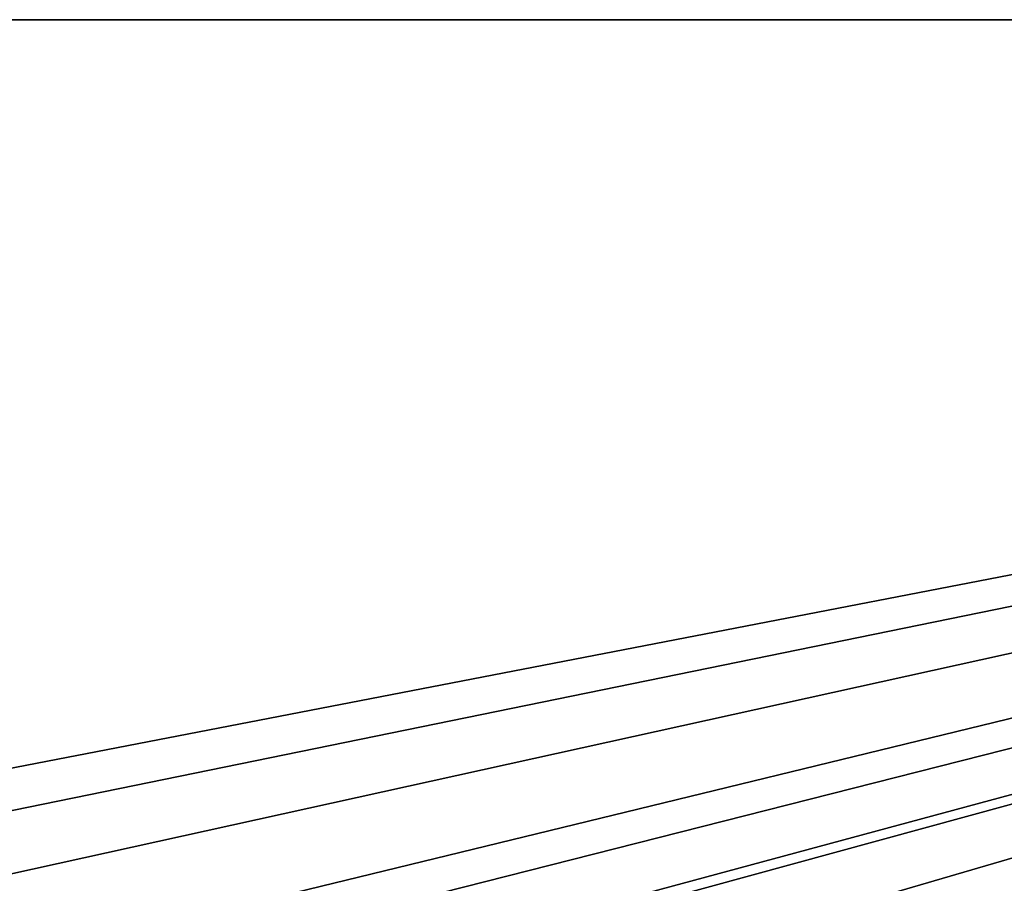
# Model space of a CAD drawing. Extents: x -63 to 63, y -119 to 0.
# Drawn here: x 6 to 21, y -13 to 0 of the extents above; entities that cross this region are included whole.
import ezdxf

# ---------------------------------------------------------------- set-up
doc = ezdxf.new("R2010")
doc.units = 0
doc.layers.add('L2', color=7, linetype='CONTINUOUS')

msp = doc.modelspace()

# ---------------------------------------------------------------- linework, layer by layer
at = {"layer": 'L2', "color": 7}
for points in [[(-63, 0, 12.7), (63, 0, 12.7), (-63, 0, -12.7)], [(-63, 0, -12.7), (63, 0, 12.7), (63, 0, -12.7)], [(-63, 0, 12.7), (-1.739368, -12.52938, 12.7), (63, 0, 12.7)], [(63, 0, -12.7), (0, -16, -11.75882), (-63, 0, -12.7)], [(63, 0, 12.7), (-1.739368, -12.52938, 12.7), (1.739368, -12.52938, 12.7)], [(3.348311, -16.11693, -11.75195), (0, -16, -11.75882), (63, 0, -12.7)], [(63, 0, 12.7), (1.739368, -12.52938, 12.7), (5.210169, -12.76423, 12.7)], [(63, 0, -12.7), (6.680309, -16.46713, -11.73135), (3.348311, -16.11693, -11.75195)], [(5.210169, -12.76423, 12.7), (8.657196, -13.23286, 12.7), (63, 0, 12.7)], [(63, 0, -12.7), (9.979761, -17.04892, -11.69712), (6.680309, -16.46713, -11.73135)], [(63, 0, 12.7), (8.657196, -13.23286, 12.7), (12.06472, -13.93312, 12.7)], [(13.23059, -17.85944, -11.64944), (9.979761, -17.04892, -11.69712), (63, 0, -12.7)], [(63, 0, 12.7), (12.06472, -13.93312, 12.7), (15.4172, -14.86183, 12.7)], [(63, 0, -12.7), (16.41697, -18.89475, -11.58854), (13.23059, -17.85944, -11.64944)], [(15.4172, -14.86183, 12.7), (18.69933, -16.01474, 12.7), (63, 0, 12.7)], [(63, 0, -12.7), (19.52336, -20.14982, -11.51472), (16.41697, -18.89475, -11.58854)], [(63, 0, 12.7), (18.69933, -16.01474, 12.7), (21.89615, -17.3866, 12.7)], [(22.53463, -21.61852, -11.42832), (19.52336, -20.14982, -11.51472), (63, 0, -12.7)]]:
    msp.add_3dface(points, dxfattribs=at)

doc.saveas('drawing.dxf')
